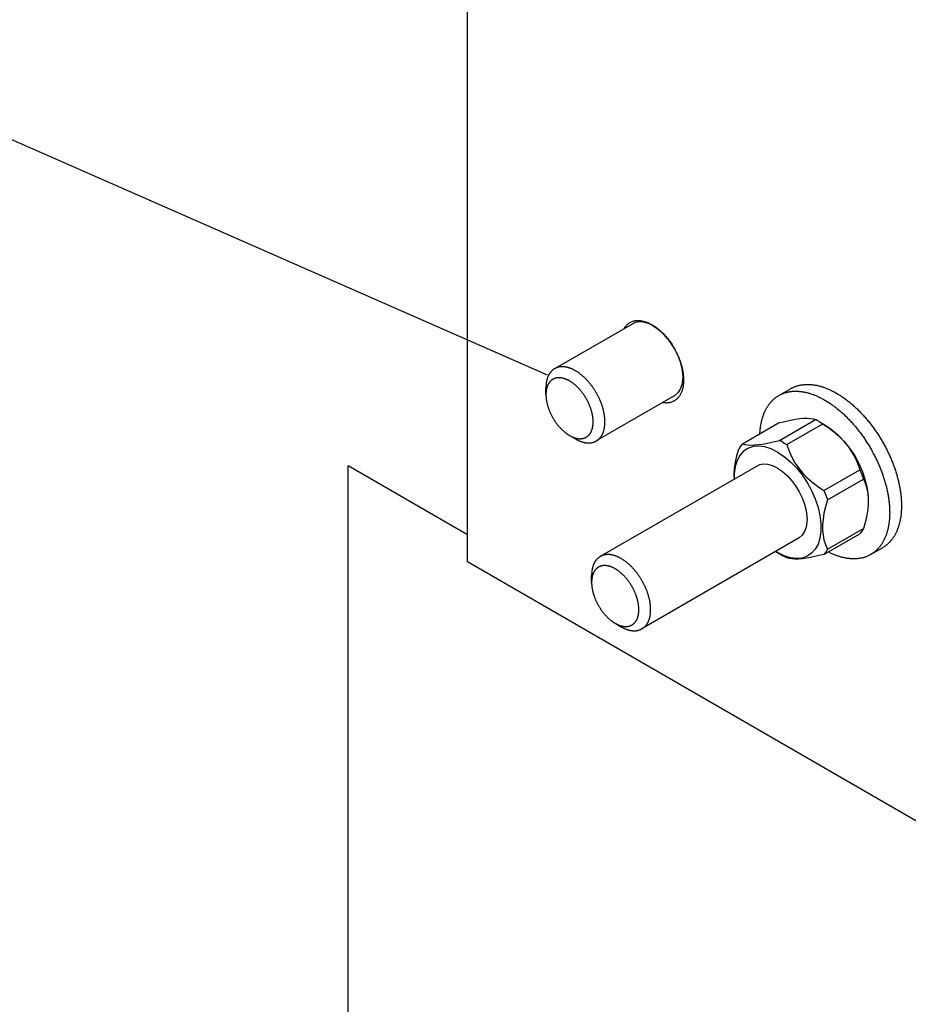
# Model space of a CAD drawing. Extents: x 24000 to 44000, y 0 to 14100.
# Drawn here: x 36544 to 36970, y 8922 to 9394 of the extents above; entities that cross this region are included whole.
import ezdxf

# ---------------------------------------------------------------- set-up
doc = ezdxf.new("R2010")
doc.units = 0
doc.header["$LTSCALE"] = 100
doc.header["$MEASUREMENT"] = 0
doc.layers.get('0').update_dxf_attribs({"linetype": 'CONTINUOUS'})
doc.layers.add('MAATLIJN', color=7, linetype='CONTINUOUS')

# ---------------------------------------------------------------- blocks, each defined once
blk = doc.blocks.new('A$C2DD545C2')
for p, q in [((-367.7, -620.55), (-367.7, 195.96)), ((-287.46, -505.85), (-326.05, -527.94)), ((-330.19, -540.36), (-330.19, -537.09)), ((-218.58, -540.8), (-212.92, -537.53)), ((-268.37, -540.82), (-306.05, -562.58)), ((-235.98, -563.88), (-218.73, -553.92)), ((-218.26, -562.29), (-201.01, -552.33)), ((-214.77, -564.31), (-197.52, -554.35)), ((-199.26, -553.26), (-196.58, -554.82)), ((-199.26, -553.26), (-199.26, -553.26)), ((-318.88, -559.96), (-318.87, -559.96)), ((-318.87, -559.96), (-316.05, -561.59)), ((-317.46, -560.77), (-317.46, -560.77)), ((-316.05, -561.59), (-316.05, -561.59)), ((-229.61, -574.9), (-304.16, -617.92)), ((-240.01, -578.16), (-240.06, -579.92)), ((-240.06, -579.92), (-240.03, -580.9)), ((-197.05, -586.35), (-179.8, -576.39)), ((-195.31, -590.84), (-178.06, -580.88)), ((-175.74, -590.1), (-175.72, -591.35)), ((-197.05, -616.95), (-179.8, -606.99)), ((-195.31, -614.47), (-178.06, -604.51)), ((-208.8, -609.03), (-284.16, -652.56)), ((-220, -615.52), (-219.2, -616.05)), ((-216.09, -617.58), (-219.2, -616.05)), ((-219.2, -616.05), (-216.52, -617.6)), ((-216.52, -617.6), (-216.52, -617.6)), ((-174.58, -617.01), (-168.92, -613.74)), ((-14.14, -824.67), (-367.7, -620.55)), ((-308.3, -630.34), (-308.3, -627.08)), ((-296.99, -649.94), (-294.16, -651.57)), ((-296.99, -649.94), (-296.99, -649.94)), ((-295.57, -650.75), (-295.57, -650.75)), ((-294.16, -651.57), (-294.16, -651.57))]:
    blk.add_line(p, q)
for points in [[(-290.06, -505.99), (-290.27, -506.12), (-290.55, -506.3), (-290.82, -506.5), (-291.08, -506.71), (-291.34, -506.93), (-291.58, -507.16), (-291.82, -507.41), (-292.05, -507.67), (-292.27, -507.94), (-292.47, -508.23), (-292.67, -508.52), (-292.86, -508.83), (-292.95, -508.99)], [(-279.31, -507.05), (-279.72, -506.82), (-280.12, -506.61), (-280.53, -506.4), (-280.94, -506.21), (-281.34, -506.03), (-281.75, -505.87), (-282.15, -505.72), (-282.55, -505.58), (-282.95, -505.46), (-283.34, -505.35), (-283.73, -505.26), (-284.12, -505.18), (-284.51, -505.11), (-284.89, -505.06), (-285.27, -505.02), (-285.64, -504.99), (-286.01, -504.98), (-286.37, -504.98), (-286.73, -505), (-287.09, -505.03), (-287.43, -505.08), (-287.78, -505.14), (-288.11, -505.21), (-288.44, -505.3), (-288.76, -505.4), (-289.08, -505.52), (-289.39, -505.65), (-289.69, -505.79), (-289.99, -505.95), (-290.06, -505.99)], [(-278.77, -507.42), (-281.1, -506.3), (-283.36, -505.65), (-285.5, -505.5), (-287.46, -505.85)], [(-268.56, -543.23), (-268.34, -543.1), (-268.07, -542.91), (-267.79, -542.72), (-267.53, -542.51), (-267.28, -542.29), (-267.03, -542.05), (-266.8, -541.8), (-266.57, -541.54), (-266.35, -541.27), (-266.14, -540.99), (-265.94, -540.69), (-265.75, -540.38), (-265.57, -540.06), (-265.4, -539.73), (-265.24, -539.39), (-265.09, -539.04), (-264.95, -538.68), (-264.82, -538.3), (-264.71, -537.92), (-264.6, -537.53), (-264.5, -537.13), (-264.41, -536.72), (-264.34, -536.3), (-264.27, -535.87), (-264.22, -535.44), (-264.17, -534.99), (-264.14, -534.54), (-264.12, -534.08), (-264.11, -533.62), (-264.11, -533.15), (-264.12, -532.67), (-264.14, -532.19), (-264.17, -531.7), (-264.22, -531.2), (-264.27, -530.71), (-264.34, -530.2), (-264.41, -529.69), (-264.5, -529.18), (-264.6, -528.67), (-264.71, -528.15), (-264.82, -527.63), (-264.95, -527.11), (-265.09, -526.59), (-265.24, -526.06), (-265.4, -525.54), (-265.57, -525.01), (-265.75, -524.48), (-265.94, -523.96), (-266.14, -523.43), (-266.35, -522.9), (-266.57, -522.38), (-266.8, -521.86), (-267.03, -521.34), (-267.28, -520.82), (-267.53, -520.3), (-267.79, -519.79), (-268.07, -519.28), (-268.34, -518.78), (-268.63, -518.28), (-268.92, -517.78), (-269.23, -517.29), (-269.54, -516.8), (-269.85, -516.32), (-270.18, -515.85), (-270.5, -515.38), (-270.84, -514.92), (-271.18, -514.46), (-271.53, -514.01), (-271.88, -513.57), (-272.24, -513.14), (-272.61, -512.72), (-272.98, -512.3), (-273.35, -511.9), (-273.73, -511.5), (-274.11, -511.11), (-274.49, -510.73), (-274.88, -510.37), (-275.27, -510.01), (-275.67, -509.66), (-276.07, -509.33), (-276.47, -509), (-276.87, -508.69), (-277.27, -508.38), (-277.68, -508.09), (-278.08, -507.81), (-278.49, -507.55), (-278.9, -507.29), (-279.31, -507.05)], [(-278.77, -507.42), (-276.44, -508.99), (-274.18, -510.96), (-272.04, -513.27), (-270.09, -515.88), (-268.37, -518.7), (-266.93, -521.65), (-265.82, -524.67), (-265.06, -527.66), (-264.68, -530.54), (-264.63, -531.91)], [(-326.05, -527.94), (-326.17, -528.01), (-326.33, -528.11), (-326.49, -528.22), (-326.65, -528.33), (-326.8, -528.45), (-326.96, -528.57), (-327.1, -528.69), (-327.25, -528.82), (-327.39, -528.96), (-327.53, -529.1), (-327.66, -529.24), (-327.8, -529.39), (-327.93, -529.54), (-328.05, -529.7), (-328.17, -529.86), (-328.29, -530.02), (-328.41, -530.19), (-328.52, -530.37), (-328.63, -530.54), (-328.74, -530.73), (-328.84, -530.91), (-328.94, -531.1), (-329.03, -531.29), (-329.12, -531.49), (-329.21, -531.69), (-329.3, -531.9), (-329.38, -532.11), (-329.45, -532.32), (-329.53, -532.53), (-329.59, -532.75), (-329.66, -532.98), (-329.72, -533.2), (-329.78, -533.43), (-329.83, -533.67), (-329.88, -533.9), (-329.93, -534.14), (-329.97, -534.38), (-330.01, -534.63), (-330.05, -534.88), (-330.08, -535.13), (-330.11, -535.38), (-330.13, -535.64), (-330.15, -535.9), (-330.16, -536.16), (-330.18, -536.42), (-330.18, -536.69), (-330.19, -536.96), (-330.19, -537.09)], [(-316.05, -528.93), (-316.28, -528.8), (-316.52, -528.67), (-316.75, -528.54), (-316.99, -528.42), (-317.22, -528.31), (-317.45, -528.2), (-317.69, -528.09), (-317.92, -527.99), (-318.15, -527.9), (-318.39, -527.8), (-318.62, -527.72), (-318.85, -527.64), (-319.08, -527.56), (-319.31, -527.49), (-319.54, -527.42), (-319.76, -527.36), (-319.99, -527.3), (-320.21, -527.25), (-320.44, -527.2), (-320.66, -527.16), (-320.88, -527.12), (-321.1, -527.09), (-321.32, -527.06), (-321.54, -527.04), (-321.76, -527.02), (-321.97, -527.01), (-322.18, -527), (-322.39, -527), (-322.6, -527.01), (-322.81, -527.01), (-323.02, -527.03), (-323.22, -527.04), (-323.42, -527.07), (-323.62, -527.1), (-323.82, -527.13), (-324.01, -527.17), (-324.21, -527.21), (-324.4, -527.26), (-324.59, -527.31), (-324.77, -527.37), (-324.96, -527.43), (-325.14, -527.5), (-325.32, -527.57), (-325.49, -527.65), (-325.67, -527.74), (-325.84, -527.82), (-326, -527.92), (-326.05, -527.94)], [(-318.87, -533.83), (-319.06, -533.72), (-319.25, -533.62), (-319.44, -533.52), (-319.63, -533.42), (-319.81, -533.33), (-320, -533.24), (-320.19, -533.16), (-320.37, -533.08), (-320.56, -533), (-320.75, -532.93), (-320.93, -532.86), (-321.12, -532.79), (-321.3, -532.73), (-321.48, -532.67), (-321.67, -532.62), (-321.85, -532.57), (-322.03, -532.53), (-322.21, -532.48), (-322.39, -532.45), (-322.57, -532.41), (-322.74, -532.38), (-322.92, -532.36), (-323.1, -532.33), (-323.27, -532.32), (-323.44, -532.3), (-323.61, -532.29), (-323.78, -532.29), (-323.95, -532.29), (-324.12, -532.29), (-324.29, -532.3), (-324.45, -532.31), (-324.61, -532.32), (-324.77, -532.34), (-324.93, -532.36), (-325.09, -532.39), (-325.25, -532.42), (-325.4, -532.45), (-325.56, -532.49), (-325.71, -532.53), (-325.86, -532.58), (-326, -532.63), (-326.15, -532.69), (-326.29, -532.74), (-326.43, -532.81), (-326.57, -532.87), (-326.71, -532.94), (-326.84, -533.02), (-326.97, -533.09), (-327.1, -533.18), (-327.23, -533.26), (-327.36, -533.35), (-327.48, -533.44), (-327.6, -533.54), (-327.72, -533.64), (-327.84, -533.74), (-327.95, -533.85), (-328.06, -533.96), (-328.17, -534.08), (-328.28, -534.2), (-328.38, -534.32), (-328.48, -534.44), (-328.58, -534.57), (-328.67, -534.7), (-328.77, -534.84), (-328.86, -534.98), (-328.94, -535.12), (-329.03, -535.27), (-329.11, -535.41), (-329.19, -535.57), (-329.26, -535.72), (-329.34, -535.88), (-329.41, -536.04), (-329.47, -536.2), (-329.54, -536.37), (-329.6, -536.54), (-329.66, -536.71), (-329.71, -536.89), (-329.77, -537.07), (-329.82, -537.25), (-329.86, -537.43), (-329.91, -537.62), (-329.95, -537.81), (-329.98, -538), (-330.02, -538.19), (-330.05, -538.39), (-330.08, -538.59), (-330.1, -538.79), (-330.12, -538.99), (-330.14, -539.2), (-330.16, -539.4), (-330.17, -539.61), (-330.18, -539.82), (-330.19, -540.04), (-330.19, -540.25), (-330.19, -540.36)], [(-306.05, -562.58), (-305.92, -562.51), (-305.76, -562.4), (-305.6, -562.3), (-305.44, -562.19), (-305.29, -562.07), (-305.14, -561.95), (-304.99, -561.82), (-304.84, -561.69), (-304.7, -561.56), (-304.56, -561.42), (-304.43, -561.28), (-304.3, -561.13), (-304.17, -560.98), (-304.04, -560.82), (-303.92, -560.66), (-303.8, -560.5), (-303.68, -560.33), (-303.57, -560.15), (-303.46, -559.98), (-303.36, -559.79), (-303.25, -559.61), (-303.16, -559.42), (-303.06, -559.22), (-302.97, -559.03), (-302.88, -558.83), (-302.8, -558.62), (-302.72, -558.41), (-302.64, -558.2), (-302.57, -557.98), (-302.5, -557.76), (-302.43, -557.54), (-302.37, -557.32), (-302.31, -557.09), (-302.26, -556.85), (-302.21, -556.62), (-302.16, -556.38), (-302.12, -556.14), (-302.08, -555.89), (-302.05, -555.64), (-302.01, -555.39), (-301.99, -555.14), (-301.96, -554.88), (-301.94, -554.62), (-301.93, -554.36), (-301.92, -554.1), (-301.91, -553.83), (-301.9, -553.56), (-301.9, -553.29), (-301.91, -553.01), (-301.92, -552.74), (-301.93, -552.46), (-301.94, -552.18), (-301.96, -551.9), (-301.99, -551.62), (-302.01, -551.33), (-302.05, -551.04), (-302.08, -550.75), (-302.12, -550.46), (-302.16, -550.17), (-302.21, -549.88), (-302.26, -549.59), (-302.31, -549.29), (-302.37, -548.99), (-302.43, -548.7), (-302.5, -548.4), (-302.57, -548.1), (-302.64, -547.8), (-302.72, -547.5), (-302.8, -547.2), (-302.88, -546.89), (-302.97, -546.59), (-303.06, -546.29), (-303.16, -545.99), (-303.25, -545.68), (-303.36, -545.38), (-303.46, -545.08), (-303.57, -544.77), (-303.68, -544.47), (-303.8, -544.17), (-303.92, -543.86), (-304.04, -543.56), (-304.17, -543.26), (-304.3, -542.96), (-304.43, -542.66), (-304.56, -542.36), (-304.7, -542.06), (-304.84, -541.76), (-304.99, -541.46), (-305.14, -541.17), (-305.29, -540.87), (-305.44, -540.58), (-305.6, -540.28), (-305.76, -539.99), (-305.92, -539.7), (-306.09, -539.41), (-306.26, -539.13), (-306.43, -538.84), (-306.6, -538.56), (-306.78, -538.28), (-306.96, -538), (-307.14, -537.72), (-307.32, -537.45), (-307.51, -537.17), (-307.7, -536.9), (-307.89, -536.63), (-308.08, -536.37), (-308.28, -536.1), (-308.47, -535.84), (-308.67, -535.58), (-308.87, -535.33), (-309.08, -535.07), (-309.28, -534.82), (-309.49, -534.58), (-309.7, -534.33), (-309.91, -534.09), (-310.12, -533.85), (-310.34, -533.62), (-310.55, -533.38), (-310.77, -533.15), (-310.99, -532.93), (-311.21, -532.71), (-311.43, -532.49), (-311.65, -532.27), (-311.88, -532.06), (-312.1, -531.85), (-312.33, -531.65), (-312.56, -531.45), (-312.79, -531.25), (-313.01, -531.06), (-313.24, -530.87), (-313.48, -530.69), (-313.71, -530.51), (-313.94, -530.33), (-314.17, -530.16), (-314.4, -529.99), (-314.64, -529.82), (-314.87, -529.66), (-315.11, -529.51), (-315.34, -529.36), (-315.58, -529.21), (-315.81, -529.07), (-316.05, -528.93)], [(-264.63, -531.91), (-264.68, -533.23), (-265.06, -535.67), (-265.82, -537.79), (-266.93, -539.52), (-268.37, -540.82)], [(-318.87, -559.96), (-318.69, -560.06), (-318.5, -560.17), (-318.31, -560.27), (-318.12, -560.36), (-317.94, -560.45), (-317.75, -560.54), (-317.56, -560.63), (-317.37, -560.71), (-317.19, -560.78), (-317, -560.86), (-316.82, -560.93), (-316.63, -560.99), (-316.45, -561.05), (-316.27, -561.11), (-316.08, -561.16), (-315.9, -561.21), (-315.72, -561.26), (-315.54, -561.3), (-315.36, -561.34), (-315.18, -561.37), (-315.01, -561.4), (-314.83, -561.43), (-314.65, -561.45), (-314.48, -561.47), (-314.31, -561.48), (-314.14, -561.49), (-313.97, -561.5), (-313.8, -561.5), (-313.63, -561.5), (-313.46, -561.49), (-313.3, -561.48), (-313.14, -561.46), (-312.98, -561.45), (-312.82, -561.42), (-312.66, -561.4), (-312.5, -561.37), (-312.35, -561.33), (-312.19, -561.29), (-312.04, -561.25), (-311.89, -561.2), (-311.75, -561.15), (-311.6, -561.1), (-311.46, -561.04), (-311.32, -560.98), (-311.18, -560.91), (-311.04, -560.84), (-310.91, -560.77), (-310.78, -560.69), (-310.65, -560.61), (-310.52, -560.52), (-310.39, -560.43), (-310.27, -560.34), (-310.15, -560.24), (-310.03, -560.14), (-309.91, -560.04), (-309.8, -559.93), (-309.69, -559.82), (-309.58, -559.71), (-309.47, -559.59), (-309.37, -559.47), (-309.27, -559.34), (-309.17, -559.21), (-309.08, -559.08), (-308.98, -558.95), (-308.89, -558.81), (-308.81, -558.67), (-308.72, -558.52), (-308.64, -558.37), (-308.56, -558.22), (-308.49, -558.06), (-308.41, -557.91), (-308.34, -557.75), (-308.28, -557.58), (-308.21, -557.41), (-308.15, -557.24), (-308.09, -557.07), (-308.04, -556.9), (-307.98, -556.72), (-307.93, -556.54), (-307.89, -556.35), (-307.84, -556.17), (-307.8, -555.98), (-307.77, -555.79), (-307.73, -555.59), (-307.7, -555.4), (-307.67, -555.2), (-307.65, -555), (-307.63, -554.8), (-307.61, -554.59), (-307.59, -554.38), (-307.58, -554.17), (-307.57, -553.96), (-307.56, -553.75), (-307.56, -553.53), (-307.56, -553.32), (-307.56, -553.1), (-307.57, -552.88), (-307.58, -552.65), (-307.59, -552.43), (-307.61, -552.2), (-307.63, -551.98), (-307.65, -551.75), (-307.67, -551.52), (-307.7, -551.29), (-307.73, -551.06), (-307.77, -550.82), (-307.8, -550.59), (-307.84, -550.35), (-307.89, -550.12), (-307.93, -549.88), (-307.98, -549.64), (-308.04, -549.4), (-308.09, -549.16), (-308.15, -548.92), (-308.21, -548.68), (-308.28, -548.44), (-308.34, -548.2), (-308.41, -547.96), (-308.49, -547.72), (-308.56, -547.47), (-308.64, -547.23), (-308.72, -546.99), (-308.81, -546.75), (-308.89, -546.5), (-308.98, -546.26), (-309.08, -546.02), (-309.17, -545.78), (-309.27, -545.53), (-309.37, -545.29), (-309.47, -545.05), (-309.58, -544.81), (-309.69, -544.57), (-309.8, -544.33), (-309.91, -544.09), (-310.03, -543.85), (-310.15, -543.62), (-310.27, -543.38), (-310.39, -543.15), (-310.52, -542.91), (-310.65, -542.68), (-310.78, -542.45), (-310.91, -542.22), (-311.04, -541.99), (-311.18, -541.76), (-311.32, -541.53), (-311.46, -541.31), (-311.6, -541.08), (-311.75, -540.86), (-311.89, -540.64), (-312.04, -540.42), (-312.19, -540.21), (-312.35, -539.99), (-312.5, -539.78), (-312.66, -539.57), (-312.82, -539.36), (-312.98, -539.15), (-313.14, -538.95), (-313.3, -538.74), (-313.46, -538.54), (-313.63, -538.35), (-313.8, -538.15), (-313.97, -537.96), (-314.14, -537.77), (-314.31, -537.58), (-314.48, -537.39), (-314.65, -537.21), (-314.83, -537.03), (-315.01, -536.85), (-315.18, -536.68), (-315.36, -536.5), (-315.54, -536.33), (-315.72, -536.17), (-315.9, -536), (-316.08, -535.84), (-316.27, -535.69), (-316.45, -535.53), (-316.63, -535.38), (-316.82, -535.23), (-317, -535.09), (-317.19, -534.95), (-317.37, -534.81), (-317.56, -534.68), (-317.75, -534.54), (-317.94, -534.42), (-318.12, -534.29), (-318.31, -534.17), (-318.5, -534.05), (-318.69, -533.94), (-318.87, -533.83)], [(-212.92, -537.53), (-212.85, -537.49), (-212.57, -537.34), (-212.29, -537.19), (-212, -537.04), (-211.71, -536.91), (-211.42, -536.77), (-211.12, -536.65), (-210.82, -536.53), (-210.51, -536.42), (-210.21, -536.31), (-209.9, -536.21), (-209.59, -536.12), (-209.27, -536.03), (-208.95, -535.95), (-208.63, -535.87), (-208.31, -535.81), (-207.98, -535.74), (-207.65, -535.69), (-207.32, -535.64), (-206.98, -535.6), (-206.65, -535.56), (-206.31, -535.53), (-205.96, -535.5), (-205.62, -535.49), (-205.27, -535.48), (-204.92, -535.47), (-204.57, -535.47), (-204.22, -535.48), (-203.86, -535.49), (-203.5, -535.52), (-203.14, -535.54), (-202.78, -535.58), (-202.42, -535.62), (-202.05, -535.66), (-201.68, -535.71), (-201.31, -535.77), (-200.94, -535.84), (-200.57, -535.91), (-200.2, -535.99), (-199.82, -536.07), (-199.45, -536.16), (-199.07, -536.26), (-198.69, -536.36), (-198.31, -536.47), (-197.92, -536.59), (-197.54, -536.71), (-197.16, -536.84), (-196.77, -536.97), (-196.39, -537.11), (-196, -537.26), (-195.61, -537.41), (-195.22, -537.57), (-194.83, -537.74), (-194.44, -537.91), (-194.05, -538.08), (-193.66, -538.27), (-193.27, -538.45), (-192.88, -538.65), (-192.49, -538.85), (-192.1, -539.06), (-191.7, -539.27), (-191.31, -539.49), (-190.92, -539.71)], [(-330.19, -540.36), (-330.19, -540.47), (-330.19, -540.69), (-330.18, -540.91), (-330.17, -541.13), (-330.16, -541.36), (-330.14, -541.58), (-330.12, -541.81), (-330.1, -542.04), (-330.08, -542.27), (-330.05, -542.5), (-330.02, -542.73), (-329.98, -542.96), (-329.95, -543.2), (-329.91, -543.43), (-329.86, -543.67), (-329.82, -543.91), (-329.77, -544.14), (-329.71, -544.38), (-329.66, -544.62), (-329.6, -544.86), (-329.54, -545.1), (-329.47, -545.34), (-329.41, -545.59), (-329.34, -545.83), (-329.26, -546.07), (-329.19, -546.31), (-329.11, -546.55), (-329.03, -546.8), (-328.94, -547.04), (-328.86, -547.28), (-328.77, -547.53), (-328.67, -547.77), (-328.58, -548.01), (-328.48, -548.25), (-328.38, -548.49), (-328.28, -548.73), (-328.17, -548.98), (-328.06, -549.22), (-327.95, -549.45), (-327.84, -549.69), (-327.72, -549.93), (-327.6, -550.17), (-327.48, -550.4), (-327.36, -550.64), (-327.23, -550.87), (-327.1, -551.11), (-326.97, -551.34), (-326.84, -551.57), (-326.71, -551.8), (-326.57, -552.03), (-326.43, -552.25), (-326.29, -552.48), (-326.15, -552.7), (-326, -552.92), (-325.86, -553.14), (-325.71, -553.36), (-325.56, -553.58), (-325.4, -553.79), (-325.25, -554.01), (-325.09, -554.22), (-324.93, -554.43), (-324.77, -554.63), (-324.61, -554.84), (-324.45, -555.04), (-324.29, -555.24), (-324.12, -555.44), (-323.95, -555.64), (-323.78, -555.83), (-323.61, -556.02), (-323.44, -556.21), (-323.27, -556.39), (-323.1, -556.58), (-322.92, -556.76), (-322.74, -556.93), (-322.57, -557.11), (-322.39, -557.28), (-322.21, -557.45), (-322.03, -557.62), (-321.85, -557.78), (-321.67, -557.94), (-321.48, -558.1), (-321.3, -558.25), (-321.12, -558.4), (-320.93, -558.55), (-320.75, -558.7), (-320.56, -558.84), (-320.37, -558.98), (-320.19, -559.11), (-320, -559.24), (-319.81, -559.37), (-319.63, -559.49), (-319.44, -559.61), (-319.25, -559.73), (-319.06, -559.85), (-318.88, -559.96)], [(-227.65, -559.06), (-227.64, -558.93), (-227.61, -558.49), (-227.58, -558.06), (-227.55, -557.63), (-227.51, -557.2), (-227.47, -556.77), (-227.42, -556.35), (-227.36, -555.93), (-227.3, -555.52), (-227.24, -555.11), (-227.17, -554.7), (-227.1, -554.3), (-227.02, -553.9), (-226.93, -553.51), (-226.85, -553.12), (-226.75, -552.73), (-226.65, -552.35), (-226.55, -551.97), (-226.44, -551.6), (-226.33, -551.23), (-226.21, -550.86), (-226.09, -550.5), (-225.97, -550.15), (-225.84, -549.79), (-225.7, -549.45), (-225.56, -549.1), (-225.41, -548.77), (-225.26, -548.43), (-225.11, -548.11), (-224.95, -547.78), (-224.79, -547.47), (-224.62, -547.15), (-224.45, -546.85), (-224.27, -546.54), (-224.09, -546.25), (-223.9, -545.95), (-223.71, -545.67), (-223.52, -545.38), (-223.32, -545.11), (-223.12, -544.84), (-222.91, -544.57), (-222.7, -544.31), (-222.49, -544.05), (-222.27, -543.81), (-222.04, -543.56), (-221.82, -543.32), (-221.58, -543.09), (-221.35, -542.87), (-221.11, -542.64), (-220.87, -542.43), (-220.62, -542.22), (-220.37, -542.02), (-220.11, -541.82), (-219.85, -541.63), (-219.59, -541.44), (-219.33, -541.26), (-219.06, -541.09), (-218.78, -540.92), (-218.58, -540.8)], [(-218.58, -540.8), (-218.51, -540.76), (-218.23, -540.6), (-217.94, -540.45), (-217.66, -540.31), (-217.37, -540.17), (-217.07, -540.04), (-216.78, -539.92), (-216.47, -539.8), (-216.17, -539.68), (-215.87, -539.58), (-215.56, -539.48), (-215.24, -539.38), (-214.93, -539.3), (-214.61, -539.22), (-214.29, -539.14), (-213.96, -539.07), (-213.64, -539.01), (-213.31, -538.95), (-212.97, -538.9), (-212.64, -538.86), (-212.3, -538.82), (-211.96, -538.79), (-211.62, -538.77), (-211.28, -538.75), (-210.93, -538.74), (-210.58, -538.74), (-210.23, -538.74), (-209.87, -538.75), (-209.52, -538.76), (-209.16, -538.78), (-208.8, -538.81), (-208.44, -538.84), (-208.07, -538.88), (-207.71, -538.93), (-207.34, -538.98), (-206.97, -539.04), (-206.6, -539.1), (-206.23, -539.18), (-205.85, -539.25), (-205.48, -539.34), (-205.1, -539.43), (-204.72, -539.53), (-204.34, -539.63), (-203.96, -539.74), (-203.58, -539.85), (-203.2, -539.98), (-202.81, -540.1), (-202.43, -540.24), (-202.04, -540.38), (-201.66, -540.53), (-201.27, -540.68), (-200.88, -540.84), (-200.49, -541), (-200.1, -541.17), (-199.71, -541.35), (-199.32, -541.53), (-198.93, -541.72), (-198.54, -541.92), (-198.15, -542.12), (-197.75, -542.32), (-197.36, -542.53), (-196.97, -542.75), (-196.58, -542.98)], [(-190.92, -539.71), (-190.53, -539.94), (-190.13, -540.18), (-189.74, -540.42), (-189.35, -540.66), (-188.96, -540.91), (-188.57, -541.17), (-188.18, -541.43), (-187.78, -541.7), (-187.39, -541.98), (-187, -542.26), (-186.62, -542.54), (-186.23, -542.83), (-185.84, -543.13), (-185.45, -543.43), (-185.07, -543.73), (-184.68, -544.04), (-184.3, -544.36), (-183.91, -544.68), (-183.53, -545), (-183.15, -545.33), (-182.77, -545.67), (-182.39, -546.01), (-182.02, -546.35), (-181.64, -546.7), (-181.27, -547.06), (-180.9, -547.41), (-180.52, -547.78), (-180.16, -548.14), (-179.79, -548.52), (-179.42, -548.89), (-179.06, -549.27), (-178.7, -549.66), (-178.34, -550.04), (-177.98, -550.44), (-177.62, -550.83), (-177.27, -551.23), (-176.92, -551.64), (-176.57, -552.05), (-176.22, -552.46), (-175.88, -552.87), (-175.53, -553.29), (-175.19, -553.72), (-174.86, -554.14), (-174.52, -554.57), (-174.19, -555.01), (-173.86, -555.44), (-173.53, -555.88), (-173.21, -556.33), (-172.89, -556.77), (-172.57, -557.22), (-172.25, -557.67), (-171.94, -558.13), (-171.63, -558.58), (-171.32, -559.04), (-171.02, -559.51), (-170.72, -559.97), (-170.42, -560.44), (-170.13, -560.91), (-169.84, -561.38), (-169.55, -561.86), (-169.27, -562.34), (-168.99, -562.81), (-168.71, -563.3), (-168.44, -563.78), (-168.17, -564.26), (-167.9, -564.75), (-167.64, -565.24), (-167.38, -565.73), (-167.13, -566.22), (-166.88, -566.72), (-166.63, -567.21), (-166.39, -567.71), (-166.15, -568.2), (-165.91, -568.7), (-165.68, -569.2), (-165.45, -569.7), (-165.23, -570.2), (-165.01, -570.71), (-164.79, -571.21), (-164.58, -571.71), (-164.38, -572.22), (-164.17, -572.72), (-163.98, -573.23), (-163.78, -573.74), (-163.59, -574.24), (-163.41, -574.75), (-163.22, -575.26), (-163.05, -575.76), (-162.88, -576.27), (-162.71, -576.78), (-162.54, -577.28), (-162.39, -577.79), (-162.23, -578.29), (-162.08, -578.8), (-161.94, -579.3), (-161.8, -579.81), (-161.66, -580.31), (-161.53, -580.82), (-161.4, -581.32), (-161.28, -581.82), (-161.16, -582.32), (-161.05, -582.82), (-160.94, -583.32), (-160.84, -583.81), (-160.74, -584.31), (-160.65, -584.8), (-160.56, -585.3), (-160.48, -585.79), (-160.4, -586.28), (-160.33, -586.76), (-160.26, -587.25), (-160.19, -587.73), (-160.13, -588.22), (-160.08, -588.7), (-160.03, -589.17), (-159.99, -589.65), (-159.95, -590.12), (-159.91, -590.6), (-159.88, -591.07), (-159.86, -591.53), (-159.84, -592), (-159.82, -592.46), (-159.81, -592.92), (-159.81, -593.37), (-159.81, -593.83), (-159.81, -594.28), (-159.82, -594.72), (-159.84, -595.17), (-159.86, -595.61), (-159.88, -596.05), (-159.91, -596.48), (-159.95, -596.91), (-159.99, -597.34), (-160.03, -597.77), (-160.08, -598.19), (-160.13, -598.6), (-160.19, -599.02), (-160.26, -599.43), (-160.33, -599.84), (-160.4, -600.24), (-160.48, -600.64), (-160.56, -601.03), (-160.65, -601.42), (-160.74, -601.81), (-160.84, -602.19), (-160.94, -602.57), (-161.05, -602.94), (-161.16, -603.31), (-161.28, -603.68), (-161.4, -604.04), (-161.53, -604.39), (-161.66, -604.75), (-161.8, -605.09), (-161.94, -605.43), (-162.08, -605.77), (-162.23, -606.1), (-162.39, -606.43), (-162.54, -606.76), (-162.71, -607.07), (-162.88, -607.39), (-163.05, -607.69), (-163.22, -608), (-163.41, -608.29), (-163.59, -608.59), (-163.78, -608.87), (-163.98, -609.16), (-164.17, -609.43), (-164.38, -609.7), (-164.58, -609.97), (-164.79, -610.23), (-165.01, -610.48), (-165.23, -610.73), (-165.45, -610.98), (-165.68, -611.22), (-165.91, -611.45), (-166.15, -611.67), (-166.39, -611.9), (-166.63, -612.11), (-166.88, -612.32), (-167.13, -612.52), (-167.38, -612.72), (-167.64, -612.91), (-167.9, -613.1), (-168.17, -613.28), (-168.44, -613.45), (-168.71, -613.62), (-168.92, -613.74)], [(-274.07, -544.11), (-273.73, -544.16), (-273.35, -544.2), (-272.98, -544.22), (-272.61, -544.23), (-272.24, -544.23), (-271.88, -544.21), (-271.53, -544.18), (-271.18, -544.13), (-270.84, -544.08), (-270.5, -544), (-270.18, -543.91), (-269.85, -543.81), (-269.54, -543.7), (-269.23, -543.57), (-268.92, -543.42), (-268.63, -543.27), (-268.56, -543.23)], [(-196.58, -542.98), (-196.18, -543.21), (-195.79, -543.44), (-195.4, -543.68), (-195.01, -543.93), (-194.61, -544.18), (-194.22, -544.44), (-193.83, -544.7), (-193.44, -544.97), (-193.05, -545.24), (-192.66, -545.52), (-192.27, -545.81), (-191.88, -546.1), (-191.5, -546.39), (-191.11, -546.69), (-190.72, -547), (-190.34, -547.31), (-189.95, -547.62), (-189.57, -547.94), (-189.19, -548.27), (-188.81, -548.6), (-188.43, -548.93), (-188.05, -549.27), (-187.67, -549.62), (-187.3, -549.97), (-186.92, -550.32), (-186.55, -550.68), (-186.18, -551.04), (-185.81, -551.41), (-185.44, -551.78), (-185.08, -552.16), (-184.72, -552.54), (-184.35, -552.92), (-183.99, -553.31), (-183.64, -553.7), (-183.28, -554.1), (-182.93, -554.5), (-182.57, -554.9), (-182.22, -555.31), (-181.88, -555.72), (-181.53, -556.14), (-181.19, -556.56), (-180.85, -556.98), (-180.51, -557.41), (-180.18, -557.84), (-179.85, -558.27), (-179.52, -558.71), (-179.19, -559.15), (-178.86, -559.59), (-178.54, -560.04), (-178.23, -560.49), (-177.91, -560.94), (-177.6, -561.39), (-177.29, -561.85), (-176.98, -562.31), (-176.68, -562.77), (-176.38, -563.24), (-176.08, -563.71), (-175.79, -564.18), (-175.5, -564.65), (-175.21, -565.12), (-174.93, -565.6), (-174.65, -566.08), (-174.37, -566.56), (-174.1, -567.04), (-173.83, -567.53), (-173.56, -568.02), (-173.3, -568.51), (-173.04, -569), (-172.78, -569.49), (-172.53, -569.98), (-172.29, -570.48), (-172.04, -570.97), (-171.8, -571.47), (-171.57, -571.97), (-171.34, -572.47), (-171.11, -572.97), (-170.89, -573.47), (-170.67, -573.97), (-170.45, -574.48), (-170.24, -574.98), (-170.03, -575.48), (-169.83, -575.99), (-169.63, -576.5), (-169.44, -577), (-169.25, -577.51), (-169.06, -578.01), (-168.88, -578.52), (-168.7, -579.03), (-168.53, -579.53), (-168.36, -580.04), (-168.2, -580.55), (-168.04, -581.05), (-167.89, -581.56), (-167.74, -582.07), (-167.59, -582.57), (-167.45, -583.07), (-167.32, -583.58), (-167.19, -584.08), (-167.06, -584.58), (-166.94, -585.08), (-166.82, -585.58), (-166.71, -586.08), (-166.6, -586.58), (-166.5, -587.08), (-166.4, -587.57), (-166.31, -588.07), (-166.22, -588.56), (-166.14, -589.05), (-166.06, -589.54), (-165.98, -590.03), (-165.91, -590.52), (-165.85, -591), (-165.79, -591.48), (-165.74, -591.96), (-165.69, -592.44), (-165.64, -592.92), (-165.6, -593.39), (-165.57, -593.86), (-165.54, -594.33), (-165.51, -594.8), (-165.49, -595.26), (-165.48, -595.72), (-165.47, -596.18), (-165.46, -596.64), (-165.46, -597.09), (-165.47, -597.54), (-165.48, -597.99), (-165.49, -598.43), (-165.51, -598.87), (-165.54, -599.31), (-165.57, -599.75), (-165.6, -600.18), (-165.64, -600.61), (-165.69, -601.03), (-165.74, -601.45), (-165.79, -601.87), (-165.85, -602.28), (-165.91, -602.69), (-165.98, -603.1), (-166.06, -603.5), (-166.14, -603.9), (-166.22, -604.3), (-166.31, -604.69), (-166.4, -605.07), (-166.5, -605.46), (-166.6, -605.83), (-166.71, -606.21), (-166.82, -606.58), (-166.94, -606.94), (-167.06, -607.3), (-167.19, -607.66), (-167.32, -608.01), (-167.45, -608.36), (-167.59, -608.7), (-167.74, -609.04), (-167.89, -609.37), (-168.04, -609.7), (-168.2, -610.02), (-168.36, -610.34), (-168.53, -610.65), (-168.7, -610.96), (-168.88, -611.26), (-169.06, -611.56), (-169.25, -611.85), (-169.44, -612.14), (-169.63, -612.42), (-169.83, -612.7), (-170.03, -612.97), (-170.24, -613.24), (-170.45, -613.5), (-170.67, -613.75), (-170.89, -614), (-171.11, -614.24), (-171.34, -614.48), (-171.57, -614.71), (-171.8, -614.94), (-172.04, -615.16), (-172.29, -615.38), (-172.53, -615.59), (-172.78, -615.79), (-173.04, -615.99), (-173.3, -616.18), (-173.56, -616.36), (-173.83, -616.54), (-174.1, -616.72), (-174.37, -616.89), (-174.58, -617.01)], [(-218.73, -553.92), (-215.7, -553.19), (-213.02, -552.61), (-210.64, -552.18), (-208.5, -551.87), (-206.61, -551.71), (-204.93, -551.67), (-203.45, -551.76), (-202.15, -551.98), (-201.01, -552.33)], [(-199.26, -553.26), (-200.14, -552.78), (-201.01, -552.33)], [(-199.26, -553.26), (-198.39, -553.79), (-197.52, -554.35)], [(-197.52, -554.35), (-194.49, -556.4), (-191.82, -558.47), (-189.43, -560.61), (-187.3, -562.85), (-185.4, -565.22), (-183.72, -567.72), (-182.24, -570.38), (-180.94, -573.25), (-179.8, -576.39)], [(-196.58, -554.82), (-193.47, -556.88), (-190.43, -559.44), (-187.53, -562.43), (-184.83, -565.79), (-182.39, -569.44), (-180.27, -573.3), (-178.51, -577.29), (-177.16, -581.31), (-176.24, -585.28), (-175.77, -589.11), (-175.72, -590.95)], [(-316.05, -561.59), (-315.81, -561.72), (-315.58, -561.85), (-315.34, -561.98), (-315.11, -562.1), (-314.87, -562.21), (-314.64, -562.32), (-314.4, -562.43), (-314.17, -562.53), (-313.94, -562.62), (-313.71, -562.72), (-313.48, -562.8), (-313.24, -562.88), (-313.01, -562.96), (-312.79, -563.03), (-312.56, -563.1), (-312.33, -563.16), (-312.1, -563.22), (-311.88, -563.27), (-311.65, -563.32), (-311.43, -563.36), (-311.21, -563.4), (-310.99, -563.43), (-310.77, -563.46), (-310.55, -563.48), (-310.34, -563.5), (-310.12, -563.51), (-309.91, -563.52), (-309.7, -563.52), (-309.49, -563.51), (-309.28, -563.51), (-309.08, -563.49), (-308.87, -563.47), (-308.67, -563.45), (-308.47, -563.42), (-308.28, -563.39), (-308.08, -563.35), (-307.89, -563.31), (-307.7, -563.26), (-307.51, -563.21), (-307.32, -563.15), (-307.14, -563.09), (-306.96, -563.02), (-306.78, -562.94), (-306.6, -562.87), (-306.43, -562.78), (-306.26, -562.7), (-306.09, -562.6), (-306.05, -562.58)], [(-219.2, -567.88), (-222.31, -566.35), (-225.35, -565.4), (-228.25, -565.04), (-230.95, -565.28), (-233.39, -566.12), (-235.51, -567.53), (-237.27, -569.49), (-238.62, -571.96), (-239.54, -574.87), (-240.01, -578.16)], [(-235.98, -563.88), (-236.91, -565.05), (-237.72, -566.36)], [(-235.98, -563.88), (-234.84, -564.23), (-233.54, -564.45), (-232.06, -564.54), (-230.38, -564.5), (-228.48, -564.33), (-226.35, -564.03), (-223.96, -563.6), (-221.29, -563.02), (-218.26, -562.29)], [(-216.52, -563.23), (-217.39, -562.74), (-218.26, -562.29)], [(-216.52, -563.23), (-215.64, -563.75), (-214.77, -564.31)], [(-214.77, -564.31), (-213.63, -567.44), (-212.33, -570.31), (-210.85, -572.98), (-209.17, -575.48), (-207.27, -577.84), (-205.14, -580.09), (-202.75, -582.23), (-200.08, -584.3), (-197.05, -586.35)], [(-240.06, -579.52), (-240.04, -578.24), (-239.81, -575.57), (-239.35, -572.73), (-238.67, -569.68), (-237.72, -566.36)], [(-219.2, -567.88), (-216.09, -569.94), (-213.06, -572.5), (-210.15, -575.49), (-207.45, -578.85), (-205.02, -582.5), (-202.89, -586.36), (-201.14, -590.35), (-199.79, -594.38), (-198.87, -598.35), (-198.4, -602.18), (-198.4, -605.78), (-198.87, -609.07), (-199.79, -611.98), (-201.14, -614.44), (-202.89, -616.4), (-205.02, -617.81), (-207.45, -618.65), (-210.15, -618.89), (-213.06, -618.53), (-216.09, -617.58)], [(-227.89, -574.06), (-229.61, -574.9)], [(-219.2, -575.64), (-221.53, -574.52), (-223.8, -573.87), (-225.93, -573.72), (-227.89, -574.06)], [(-219.2, -575.64), (-216.88, -577.2), (-214.61, -579.17), (-212.47, -581.49), (-210.52, -584.09), (-208.8, -586.91), (-207.36, -589.87), (-206.25, -592.88), (-205.49, -595.87), (-205.11, -598.75), (-205.06, -600.13)], [(-179.8, -576.39), (-178.87, -578.63), (-178.06, -580.88)], [(-178.06, -580.88), (-177.11, -583.12), (-176.43, -585.37), (-175.97, -587.69), (-175.74, -590.1)], [(-197.05, -586.35), (-196.12, -588.59), (-195.31, -590.84)], [(-195.31, -590.84), (-196.25, -594.17), (-196.94, -597.22), (-197.39, -600.06), (-197.62, -602.73), (-197.62, -605.26), (-197.39, -607.67), (-196.94, -609.98), (-196.25, -612.24), (-195.31, -614.47)], [(-175.72, -591.35), (-175.74, -592.63), (-175.97, -595.3), (-176.43, -598.14), (-177.11, -601.19), (-178.06, -604.51)], [(-205.06, -600.13), (-205.11, -601.45), (-205.49, -603.89), (-206.25, -606), (-207.36, -607.73), (-208.8, -609.03)], [(-178.06, -604.51), (-178.87, -605.82), (-179.8, -606.99)], [(-304.16, -617.92), (-304.28, -617.99), (-304.44, -618.1), (-304.6, -618.2), (-304.76, -618.31), (-304.91, -618.43), (-305.07, -618.55), (-305.21, -618.68), (-305.36, -618.81), (-305.5, -618.94), (-305.64, -619.08), (-305.77, -619.22), (-305.91, -619.37), (-306.04, -619.52), (-306.16, -619.68), (-306.28, -619.84), (-306.4, -620), (-306.52, -620.17), (-306.63, -620.35), (-306.74, -620.52), (-306.85, -620.71), (-306.95, -620.89), (-307.05, -621.08), (-307.14, -621.28), (-307.23, -621.47), (-307.32, -621.67), (-307.41, -621.88), (-307.49, -622.09), (-307.56, -622.3), (-307.64, -622.52), (-307.7, -622.74), (-307.77, -622.96), (-307.83, -623.18), (-307.89, -623.41), (-307.94, -623.65), (-307.99, -623.88), (-308.04, -624.12), (-308.08, -624.36), (-308.12, -624.61), (-308.16, -624.86), (-308.19, -625.11), (-308.22, -625.36), (-308.24, -625.62), (-308.26, -625.88), (-308.27, -626.14), (-308.29, -626.4), (-308.29, -626.67), (-308.3, -626.94), (-308.3, -627.08)], [(-294.16, -618.91), (-294.39, -618.78), (-294.63, -618.65), (-294.86, -618.52), (-295.1, -618.4), (-295.33, -618.29), (-295.56, -618.18), (-295.8, -618.07), (-296.03, -617.97), (-296.26, -617.88), (-296.5, -617.78), (-296.73, -617.7), (-296.96, -617.62), (-297.19, -617.54), (-297.42, -617.47), (-297.65, -617.4), (-297.87, -617.34), (-298.1, -617.28), (-298.33, -617.23), (-298.55, -617.18), (-298.77, -617.14), (-298.99, -617.1), (-299.21, -617.07), (-299.43, -617.04), (-299.65, -617.02), (-299.87, -617), (-300.08, -616.99), (-300.29, -616.98), (-300.5, -616.98), (-300.71, -616.99), (-300.92, -616.99), (-301.13, -617.01), (-301.33, -617.03), (-301.53, -617.05), (-301.73, -617.08), (-301.93, -617.11), (-302.12, -617.15), (-302.32, -617.19), (-302.51, -617.24), (-302.7, -617.29), (-302.88, -617.35), (-303.07, -617.41), (-303.25, -617.48), (-303.43, -617.56), (-303.6, -617.63), (-303.78, -617.72), (-303.95, -617.8), (-304.12, -617.9), (-304.16, -617.92)], [(-214.77, -618.54), (-215.64, -618.09), (-216.52, -617.6)], [(-197.05, -616.95), (-200.08, -617.68), (-202.76, -618.26), (-205.14, -618.69), (-207.28, -618.99), (-209.17, -619.16), (-210.85, -619.2), (-212.33, -619.11), (-213.63, -618.89), (-214.77, -618.54)], [(-195.31, -614.47), (-196.12, -615.78), (-197.05, -616.95)], [(-174.58, -617.01), (-174.65, -617.05), (-174.93, -617.2), (-175.21, -617.35), (-175.5, -617.5), (-175.79, -617.63), (-176.08, -617.76), (-176.38, -617.89), (-176.68, -618.01), (-176.98, -618.12), (-177.29, -618.23), (-177.6, -618.33), (-177.91, -618.42), (-178.23, -618.51), (-178.54, -618.59), (-178.86, -618.66), (-179.19, -618.73), (-179.52, -618.8), (-179.85, -618.85), (-180.18, -618.9), (-180.51, -618.94), (-180.85, -618.98), (-181.19, -619.01), (-181.53, -619.04), (-181.88, -619.05), (-182.22, -619.06), (-182.57, -619.07), (-182.93, -619.07), (-183.28, -619.06), (-183.64, -619.04), (-183.99, -619.02), (-184.35, -619), (-184.72, -618.96), (-185.08, -618.92), (-185.44, -618.88), (-185.81, -618.82), (-186.18, -618.77), (-186.55, -618.7), (-186.92, -618.63), (-187.3, -618.55), (-187.67, -618.47), (-188.05, -618.38), (-188.43, -618.28), (-188.81, -618.18), (-189.19, -618.07), (-189.57, -617.95), (-189.95, -617.83), (-190.34, -617.7), (-190.72, -617.57), (-191.11, -617.43), (-191.5, -617.28), (-191.88, -617.13), (-192.27, -616.97), (-192.66, -616.8), (-193.05, -616.63), (-193.44, -616.46), (-193.83, -616.27), (-194.22, -616.08), (-194.61, -615.89), (-194.93, -615.73)], [(-296.99, -623.81), (-297.17, -623.7), (-297.36, -623.6), (-297.55, -623.5), (-297.74, -623.4), (-297.92, -623.31), (-298.11, -623.22), (-298.3, -623.14), (-298.49, -623.06), (-298.67, -622.98), (-298.86, -622.91), (-299.04, -622.84), (-299.23, -622.77), (-299.41, -622.71), (-299.59, -622.66), (-299.78, -622.6), (-299.96, -622.55), (-300.14, -622.51), (-300.32, -622.46), (-300.5, -622.43), (-300.68, -622.39), (-300.85, -622.36), (-301.03, -622.34), (-301.21, -622.32), (-301.38, -622.3), (-301.55, -622.28), (-301.72, -622.27), (-301.89, -622.27), (-302.06, -622.27), (-302.23, -622.27), (-302.4, -622.28), (-302.56, -622.29), (-302.72, -622.3), (-302.88, -622.32), (-303.04, -622.34), (-303.2, -622.37), (-303.36, -622.4), (-303.51, -622.43), (-303.67, -622.47), (-303.82, -622.52), (-303.97, -622.56), (-304.11, -622.61), (-304.26, -622.67), (-304.4, -622.73), (-304.54, -622.79), (-304.68, -622.85), (-304.82, -622.92), (-304.95, -623), (-305.08, -623.08), (-305.21, -623.16), (-305.34, -623.24), (-305.47, -623.33), (-305.59, -623.42), (-305.71, -623.52), (-305.83, -623.62), (-305.95, -623.73), (-306.06, -623.83), (-306.17, -623.94), (-306.28, -624.06), (-306.39, -624.18), (-306.49, -624.3), (-306.59, -624.42), (-306.69, -624.55), (-306.78, -624.68), (-306.88, -624.82), (-306.97, -624.96), (-307.05, -625.1), (-307.14, -625.25), (-307.22, -625.39), (-307.3, -625.55), (-307.37, -625.7), (-307.45, -625.86), (-307.52, -626.02), (-307.58, -626.18), (-307.65, -626.35), (-307.71, -626.52), (-307.77, -626.69), (-307.82, -626.87), (-307.88, -627.05), (-307.93, -627.23), (-307.97, -627.41), (-308.02, -627.6), (-308.06, -627.79), (-308.09, -627.98), (-308.13, -628.17), (-308.16, -628.37), (-308.19, -628.57), (-308.21, -628.77), (-308.23, -628.97), (-308.25, -629.18), (-308.27, -629.38), (-308.28, -629.59), (-308.29, -629.8), (-308.3, -630.02), (-308.3, -630.23), (-308.3, -630.34)], [(-284.16, -652.56), (-284.03, -652.49), (-283.87, -652.39), (-283.71, -652.28), (-283.55, -652.17), (-283.4, -652.05), (-283.25, -651.93), (-283.1, -651.81), (-282.95, -651.68), (-282.81, -651.54), (-282.67, -651.4), (-282.54, -651.26), (-282.41, -651.11), (-282.28, -650.96), (-282.15, -650.8), (-282.03, -650.64), (-281.91, -650.48), (-281.79, -650.31), (-281.68, -650.13), (-281.57, -649.96), (-281.47, -649.77), (-281.36, -649.59), (-281.27, -649.4), (-281.17, -649.21), (-281.08, -649.01), (-280.99, -648.81), (-280.91, -648.6), (-280.83, -648.39), (-280.75, -648.18), (-280.68, -647.97), (-280.61, -647.75), (-280.54, -647.52), (-280.48, -647.3), (-280.42, -647.07), (-280.37, -646.83), (-280.32, -646.6), (-280.27, -646.36), (-280.23, -646.12), (-280.19, -645.87), (-280.16, -645.62), (-280.12, -645.37), (-280.1, -645.12), (-280.07, -644.86), (-280.05, -644.6), (-280.04, -644.34), (-280.03, -644.08), (-280.02, -643.81), (-280.01, -643.54), (-280.01, -643.27), (-280.02, -643), (-280.03, -642.72), (-280.04, -642.44), (-280.05, -642.16), (-280.07, -641.88), (-280.1, -641.6), (-280.12, -641.31), (-280.16, -641.02), (-280.19, -640.74), (-280.23, -640.45), (-280.27, -640.15), (-280.32, -639.86), (-280.37, -639.57), (-280.42, -639.27), (-280.48, -638.97), (-280.54, -638.68), (-280.61, -638.38), (-280.68, -638.08), (-280.75, -637.78), (-280.83, -637.48), (-280.91, -637.18), (-280.99, -636.87), (-281.08, -636.57), (-281.17, -636.27), (-281.27, -635.97), (-281.36, -635.66), (-281.47, -635.36), (-281.57, -635.06), (-281.68, -634.75), (-281.79, -634.45), (-281.91, -634.15), (-282.03, -633.84), (-282.15, -633.54), (-282.28, -633.24), (-282.41, -632.94), (-282.54, -632.64), (-282.67, -632.34), (-282.81, -632.04), (-282.95, -631.74), (-283.1, -631.44), (-283.25, -631.15), (-283.4, -630.85), (-283.55, -630.56), (-283.71, -630.26), (-283.87, -629.97), (-284.03, -629.68), (-284.2, -629.39), (-284.37, -629.11), (-284.54, -628.82), (-284.71, -628.54), (-284.89, -628.26), (-285.07, -627.98), (-285.25, -627.7), (-285.43, -627.43), (-285.62, -627.15), (-285.81, -626.88), (-286, -626.61), (-286.19, -626.35), (-286.39, -626.08), (-286.58, -625.82), (-286.78, -625.56), (-286.98, -625.31), (-287.19, -625.05), (-287.39, -624.8), (-287.6, -624.56), (-287.81, -624.31), (-288.02, -624.07), (-288.23, -623.83), (-288.45, -623.6), (-288.66, -623.36), (-288.88, -623.14), (-289.1, -622.91), (-289.32, -622.69), (-289.54, -622.47), (-289.76, -622.25), (-289.99, -622.04), (-290.21, -621.83), (-290.44, -621.63), (-290.67, -621.43), (-290.9, -621.23), (-291.12, -621.04), (-291.35, -620.85), (-291.59, -620.67), (-291.82, -620.49), (-292.05, -620.31), (-292.28, -620.14), (-292.51, -619.97), (-292.75, -619.8), (-292.98, -619.64), (-293.22, -619.49), (-293.45, -619.34), (-293.69, -619.19), (-293.92, -619.05), (-294.16, -618.91)], [(-296.99, -649.94), (-296.8, -650.04), (-296.61, -650.15), (-296.42, -650.25), (-296.23, -650.34), (-296.05, -650.43), (-295.86, -650.52), (-295.67, -650.61), (-295.49, -650.69), (-295.3, -650.76), (-295.11, -650.84), (-294.93, -650.91), (-294.74, -650.97), (-294.56, -651.03), (-294.38, -651.09), (-294.19, -651.15), (-294.01, -651.19), (-293.83, -651.24), (-293.65, -651.28), (-293.47, -651.32), (-293.29, -651.35), (-293.12, -651.38), (-292.94, -651.41), (-292.76, -651.43), (-292.59, -651.45), (-292.42, -651.46), (-292.25, -651.47), (-292.08, -651.48), (-291.91, -651.48), (-291.74, -651.48), (-291.57, -651.47), (-291.41, -651.46), (-291.25, -651.45), (-291.09, -651.43), (-290.93, -651.4), (-290.77, -651.38), (-290.61, -651.35), (-290.46, -651.31), (-290.3, -651.27), (-290.15, -651.23), (-290, -651.18), (-289.86, -651.13), (-289.71, -651.08), (-289.57, -651.02), (-289.43, -650.96), (-289.29, -650.89), (-289.15, -650.82), (-289.02, -650.75), (-288.89, -650.67), (-288.76, -650.59), (-288.63, -650.5), (-288.5, -650.42), (-288.38, -650.32), (-288.26, -650.23), (-288.14, -650.13), (-288.02, -650.02), (-287.91, -649.91), (-287.8, -649.8), (-287.69, -649.69), (-287.58, -649.57), (-287.48, -649.45), (-287.38, -649.32), (-287.28, -649.19), (-287.19, -649.06), (-287.09, -648.93), (-287, -648.79), (-286.92, -648.65), (-286.83, -648.5), (-286.75, -648.35), (-286.67, -648.2), (-286.6, -648.05), (-286.52, -647.89), (-286.45, -647.73), (-286.39, -647.56), (-286.32, -647.4), (-286.26, -647.23), (-286.2, -647.05), (-286.15, -646.88), (-286.09, -646.7), (-286.04, -646.52), (-286, -646.33), (-285.95, -646.15), (-285.91, -645.96), (-285.88, -645.77), (-285.84, -645.57), (-285.81, -645.38), (-285.78, -645.18), (-285.76, -644.98), (-285.74, -644.78), (-285.72, -644.57), (-285.7, -644.36), (-285.69, -644.15), (-285.68, -643.94), (-285.67, -643.73), (-285.67, -643.51), (-285.67, -643.3), (-285.67, -643.08), (-285.68, -642.86), (-285.69, -642.63), (-285.7, -642.41), (-285.72, -642.19), (-285.74, -641.96), (-285.76, -641.73), (-285.78, -641.5), (-285.81, -641.27), (-285.84, -641.04), (-285.88, -640.8), (-285.91, -640.57), (-285.95, -640.33), (-286, -640.1), (-286.04, -639.86), (-286.09, -639.62), (-286.15, -639.38), (-286.2, -639.14), (-286.26, -638.9), (-286.32, -638.66), (-286.39, -638.42), (-286.45, -638.18), (-286.52, -637.94), (-286.6, -637.7), (-286.67, -637.45), (-286.75, -637.21), (-286.83, -636.97), (-286.92, -636.73), (-287, -636.48), (-287.09, -636.24), (-287.19, -636), (-287.28, -635.76), (-287.38, -635.51), (-287.48, -635.27), (-287.58, -635.03), (-287.69, -634.79), (-287.8, -634.55), (-287.91, -634.31), (-288.02, -634.07), (-288.14, -633.83), (-288.26, -633.6), (-288.38, -633.36), (-288.5, -633.13), (-288.63, -632.89), (-288.76, -632.66), (-288.89, -632.43), (-289.02, -632.2), (-289.15, -631.97), (-289.29, -631.74), (-289.43, -631.51), (-289.57, -631.29), (-289.71, -631.06), (-289.86, -630.84), (-290, -630.62), (-290.15, -630.4), (-290.3, -630.19), (-290.46, -629.97), (-290.61, -629.76), (-290.77, -629.55), (-290.93, -629.34), (-291.09, -629.13), (-291.25, -628.93), (-291.41, -628.72), (-291.57, -628.52), (-291.74, -628.33), (-291.91, -628.13), (-292.08, -627.94), (-292.25, -627.75), (-292.42, -627.56), (-292.59, -627.37), (-292.76, -627.19), (-292.94, -627.01), (-293.12, -626.83), (-293.29, -626.66), (-293.47, -626.48), (-293.65, -626.31), (-293.83, -626.15), (-294.01, -625.99), (-294.19, -625.83), (-294.38, -625.67), (-294.56, -625.51), (-294.74, -625.36), (-294.93, -625.21), (-295.11, -625.07), (-295.3, -624.93), (-295.49, -624.79), (-295.67, -624.66), (-295.86, -624.52), (-296.05, -624.4), (-296.23, -624.27), (-296.42, -624.15), (-296.61, -624.03), (-296.8, -623.92), (-296.99, -623.81)], [(-308.3, -630.34), (-308.3, -630.45), (-308.3, -630.67), (-308.29, -630.89), (-308.28, -631.11), (-308.27, -631.34), (-308.25, -631.56), (-308.23, -631.79), (-308.21, -632.02), (-308.19, -632.25), (-308.16, -632.48), (-308.13, -632.71), (-308.09, -632.94), (-308.06, -633.18), (-308.02, -633.41), (-307.97, -633.65), (-307.93, -633.89), (-307.88, -634.12), (-307.82, -634.36), (-307.77, -634.6), (-307.71, -634.84), (-307.65, -635.08), (-307.58, -635.32), (-307.52, -635.57), (-307.45, -635.81), (-307.37, -636.05), (-307.3, -636.29), (-307.22, -636.54), (-307.14, -636.78), (-307.05, -637.02), (-306.97, -637.26), (-306.88, -637.51), (-306.78, -637.75), (-306.69, -637.99), (-306.59, -638.23), (-306.49, -638.47), (-306.39, -638.72), (-306.28, -638.96), (-306.17, -639.2), (-306.06, -639.44), (-305.95, -639.67), (-305.83, -639.91), (-305.71, -640.15), (-305.59, -640.38), (-305.47, -640.62), (-305.34, -640.85), (-305.21, -641.09), (-305.08, -641.32), (-304.95, -641.55), (-304.82, -641.78), (-304.68, -642.01), (-304.54, -642.23), (-304.4, -642.46), (-304.26, -642.68), (-304.11, -642.9), (-303.97, -643.12), (-303.82, -643.34), (-303.67, -643.56), (-303.51, -643.77), (-303.36, -643.99), (-303.2, -644.2), (-303.04, -644.41), (-302.88, -644.61), (-302.72, -644.82), (-302.56, -645.02), (-302.4, -645.22), (-302.23, -645.42), (-302.06, -645.62), (-301.89, -645.81), (-301.72, -646), (-301.55, -646.19), (-301.38, -646.37), (-301.21, -646.56), (-301.03, -646.74), (-300.85, -646.92), (-300.68, -647.09), (-300.5, -647.26), (-300.32, -647.43), (-300.14, -647.6), (-299.96, -647.76), (-299.78, -647.92), (-299.59, -648.08), (-299.41, -648.23), (-299.23, -648.38), (-299.04, -648.53), (-298.86, -648.68), (-298.67, -648.82), (-298.49, -648.96), (-298.3, -649.09), (-298.11, -649.22), (-297.92, -649.35), (-297.74, -649.47), (-297.55, -649.6), (-297.36, -649.71), (-297.17, -649.83), (-296.99, -649.94)], [(-294.16, -651.57), (-293.92, -651.7), (-293.69, -651.83), (-293.45, -651.96), (-293.22, -652.08), (-292.98, -652.19), (-292.75, -652.3), (-292.51, -652.41), (-292.28, -652.51), (-292.05, -652.6), (-291.82, -652.7), (-291.59, -652.78), (-291.35, -652.86), (-291.12, -652.94), (-290.9, -653.01), (-290.67, -653.08), (-290.44, -653.14), (-290.21, -653.2), (-289.99, -653.25), (-289.76, -653.3), (-289.54, -653.34), (-289.32, -653.38), (-289.1, -653.41), (-288.88, -653.44), (-288.66, -653.46), (-288.45, -653.48), (-288.23, -653.49), (-288.02, -653.5), (-287.81, -653.5), (-287.6, -653.49), (-287.39, -653.49), (-287.19, -653.47), (-286.98, -653.46), (-286.78, -653.43), (-286.58, -653.4), (-286.39, -653.37), (-286.19, -653.33), (-286, -653.29), (-285.81, -653.24), (-285.62, -653.19), (-285.43, -653.13), (-285.25, -653.07), (-285.07, -653), (-284.89, -652.93), (-284.71, -652.85), (-284.54, -652.76), (-284.37, -652.68), (-284.2, -652.58), (-284.16, -652.56)]]:
    blk.add_lwpolyline(points)

msp = doc.modelspace()

# ---------------------------------------------------------------- linework, layer by layer
at = {"color": 7}
msp.add_line((36701.8, 8614.11), (36701.8, 9179.91), dxfattribs=at)
msp.add_line((36759.1, 9146.83), (36701.8, 9179.91))
at = {"layer": 'MAATLIJN', "color": 7}
msp.add_line((36797.37, 9223.27), (36181.56, 9493.73), dxfattribs=at)

# ---------------------------------------------------------------- block references
msp.add_blockref('A$C2DD545C2', (37126.8, 9754.38))

doc.saveas('drawing.dxf')
